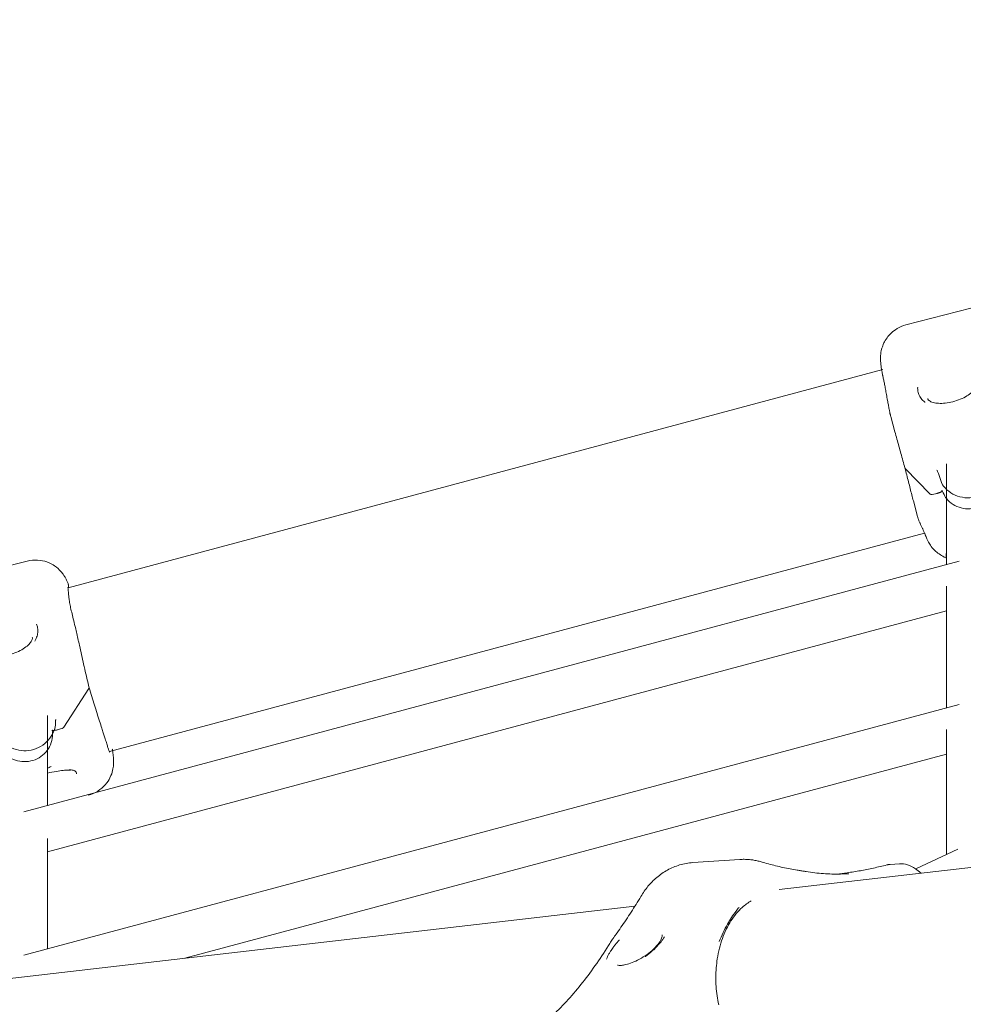
# Model space of a CAD drawing. Units: millimetres. Extents: x 21338 to 38376, y 1074 to 14914.
# Drawn here: x 28156 to 28493, y 12710 to 13062 of the extents above; entities that cross this region are included whole.
import ezdxf

# ---------------------------------------------------------------- set-up
doc = ezdxf.new("R2010")
doc.units = ezdxf.units.MM
doc.layers.add('BEM-SI-MIN', color=7, linetype='Continuous', lineweight=35)
doc.layers.add('Geoarena.01', color=7, linetype='Continuous')
doc.styles.get("Standard").update_dxf_attribs({"font": 'arial.ttf'})
doc.dimstyles.new('Europa 1-100', dxfattribs={"dimscale": 100, "dimtxt": 3.5, "dimasz": 4, "dimexe": 2, "dimexo": 0, "dimgap": 2, "dimtad": 0, "dimdec": 0, "dimzin": 0, "dimdsep": 46, "dimtxsty": 'Standard', "dimcen": 2, "dimadec": 0, "dimazin": 0, "dimtfac": 1, "dimtdec": 0, "dimtofl": 0, "dimtmove": 0, "dimatfit": 3, "dimfxl": 2, "dimfxlon": 1, "dimtolj": 1, "dimtzin": 0, "dimarcsym": 0})

# ---------------------------------------------------------------- blocks, each defined once
blk = doc.blocks.new('*D163')
at = {"layer": 'BEM-SI-MIN', "color": 0, "lineweight": -2, "transparency": 16777216}
for p, q in [((22697.55, 13413.96), (22336.38, 13413.96)), ((22536.38, 13013.96), (22536.38, 10085.75)), ((22536.38, 5467.96), (22536.38, 8378.15)), ((22697.55, 5067.96), (22336.38, 5067.96))]:
    blk.add_line(p, q, dxfattribs=at)
at = {"layer": 'BEM-SI-MIN', "color": 0, "transparency": 16777216}
for points in [[(22469.72, 13013.96), (22603.05, 13013.96), (22536.38, 13413.96)], [(22469.72, 5467.96), (22603.05, 5467.96), (22536.38, 5067.96)]]:
    blk.add_solid(points, dxfattribs=at)
at = {"layer": 'BEM-SI-MIN', "color": 0, "transparency": 16777216, "insert": (22536.38, 9231.95), "char_height": 350, "attachment_point": 5, "rotation": 90}
blk.add_mtext('\\A1;8.35m', dxfattribs=at)
blk = doc.blocks.new('*D165')
at = {"layer": 'BEM-SI-MIN', "color": 0, "lineweight": -2, "transparency": 16777216}
for p, q in [((21767.27, 14913.96), (21367.31, 14913.96)), ((21567.31, 14513.96), (21567.31, 10322.14)), ((21567.31, 3967.96), (21567.31, 8376.03)), ((21767.27, 3567.96), (21367.31, 3567.96))]:
    blk.add_line(p, q, dxfattribs=at)
at = {"layer": 'BEM-SI-MIN', "color": 0, "transparency": 16777216}
for points in [[(21500.64, 14513.96), (21633.97, 14513.96), (21567.31, 14913.96)], [(21500.64, 3967.96), (21633.97, 3967.96), (21567.31, 3567.96)]]:
    blk.add_solid(points, dxfattribs=at)
at = {"layer": 'BEM-SI-MIN', "color": 0, "transparency": 16777216, "insert": (21567.31, 9349.08), "char_height": 350, "attachment_point": 5, "rotation": 90}
blk.add_mtext('\\A1;11.35m', dxfattribs=at)

msp = doc.modelspace()

# ---------------------------------------------------------------- linework, layer by layer
at = {"layer": 'Geoarena.01', "color": 7, "linetype": 'Continuous', "lineweight": 0}
for p, q in [((28496.15, 12958.642, 4146.857), (28472.938, 12952.659, 4146.857)), ((28173.257, 12858.599, 4146.857), (28464.707, 12936.693, 4146.857)), ((28467.502, 12919.977, 4146.857), (28468.985, 12914.442, 4146.857)), ((28487.461, 12902.943, 4146.857), (28487.461, 12866.991, 4146.857)), ((28481.665, 12892.123, 4146.857), (28472.713, 12901.372, 4146.857)), ((28472.713, 12901.372, 4146.857), (28481.665, 12892.123, 4146.857)), ((28483.895, 12892.367, 4146.857), (28483.576, 12892.285, 4146.857)), ((28483.576, 12892.285, 4146.857), (28483.895, 12892.367, 4146.857)), ((28475.612, 12889.71, 4146.857), (28477.095, 12884.175, 4146.857)), ((28188.061, 12800.138, 4146.857), (28479.57, 12878.248, 4146.857)), ((28158.659, 12868.212, 4146.857), (28135.448, 12862.229, 4146.857)), ((28157.433, 12778.56, 4146.857), (28492.004, 12868.208, 4146.857)), ((28487.461, 12859.264, 4146.857), (28487.461, 12815.705, 4146.857)), ((28165.97, 12764.283, 4146.857), (28487.461, 12850.426, 4146.857)), ((28180.718, 12822.669, 4146.857), (28171.766, 12808.804, 4146.857)), ((28171.766, 12808.804, 4146.857), (28180.718, 12822.669, 4146.857)), ((28157.433, 12727.275, 4146.857), (28492.004, 12816.923, 4146.857)), ((28165.97, 12812.959, 4146.857), (28165.97, 12780.848, 4146.857)), ((28169.855, 12807.981, 4146.857), (28169.536, 12807.899, 4146.857)), ((28169.536, 12807.899, 4146.857), (28169.855, 12807.981, 4146.857)), ((28487.461, 12807.979, 4146.857), (28487.461, 12763.264, 4146.857)), ((28215.085, 12726.158, 4146.857), (28487.461, 12799.141, 4146.857)), ((28713.344, 12783.811, 4146.857), (28427.569, 12750.744, 4146.857)), ((28165.97, 12768.987, 4146.857), (28165.97, 12729.562, 4146.857)), ((28491.51, 12765.169, 4146.857), (28476.517, 12758.114, 4146.857)), ((28396.717, 12760.395, 4146.857), (28413.565, 12761.517, 4146.857)), ((28467.355, 12759.754, 4146.857), (28470.659, 12759.974, 4146.857)), ((28375.997, 12744.777, 4146.857), (28090.117, 12711.698, 4146.857))]:
    msp.add_line(p, q, dxfattribs=at)
at = {"layer": 'Geoarena.01', "color": 7, "linetype": 'Continuous', "lineweight": 0, "extrusion": (0, 0, -1)}
for centre, major_axis, start_param, end_param in [((28510.935, 12912.429, 4146.857), (-38.637, -10.353), -0.1044822, -0.083857), ((28483.576, 12892.675, 4146.857), (-1.932, -0.518), -1.5202818, -0.1044822), ((28142.496, 12814.021, 4146.857), (38.637, 10.353), 0.1848861, 0.2055113), ((28169.855, 12808.372, 4146.857), (1.932, 0.518), 0.2055113, 1.6213109)]:
    msp.add_ellipse(centre, major_axis=major_axis, ratio=0.1886835, start_param=start_param, end_param=end_param, dxfattribs=at)
at = {"layer": 'Geoarena.01', "color": 7, "linetype": 'Continuous', "lineweight": 0}
for centre, major_axis, start_param, end_param in [((28510.935, 12912.429, 4146.857), (-38.637, -10.353), 0.083857, 0.1044822), ((28483.576, 12892.675, 4146.857), (-1.932, -0.518), 0.1044822, 1.5202818), ((28142.496, 12814.021, 4146.857), (38.637, 10.353), -0.2055113, -0.1848861), ((28169.855, 12808.372, 4146.857), (1.932, 0.518), -1.6213109, -0.2055113)]:
    msp.add_ellipse(centre, major_axis=major_axis, ratio=0.1886835, start_param=start_param, end_param=end_param, dxfattribs=at)
for points, knots in [([(28464.528, 12935.113, 4146.857), (28464.427, 12935.367, 4146.857), (28464.336, 12936.159, 4146.857), (28464.174, 12937.136, 4146.857), (28464.102, 12937.603, 4146.857), (28463.978, 12938.55, 4146.857), (28463.923, 12939.021, 4146.857), (28463.866, 12939.898, 4146.857), (28463.85, 12940.219, 4146.857), (28463.848, 12940.917, 4146.857), (28463.853, 12941.254, 4146.857), (28463.929, 12942.288, 4146.857), (28463.97, 12943.037, 4146.857), (28464.534, 12944.915, 4146.857), (28464.741, 12945.509, 4146.857), (28465.361, 12946.786, 4146.857), (28465.713, 12947.415, 4146.857), (28466.981, 12949.142, 4146.857), (28468.123, 12950.362, 4146.857), (28470.729, 12951.906, 4146.857), (28471.809, 12952.424, 4146.857), (28472.938, 12952.659, 4146.857)], [5.8310436, 5.8310436, 5.8310436, 5.8310436, 5.95948355, 5.95948355, 6.08792349, 6.08792349, 6.21636343, 6.21636343, 6.2805834, 6.2805834, 6.32717319, 6.32717319, 6.39145453, 6.39145453, 6.41493451, 6.41493451, 6.43271426, 6.43271426, 6.4588379, 6.4588379, 6.47324331, 6.47324331, 6.47324331, 6.47324331]), ([(28464.681, 12934.36, 4146.857), (28464.669, 12934.412, 4146.857), (28464.658, 12934.464, 4146.857), (28464.637, 12934.567, 4146.857), (28464.626, 12934.618, 4146.857), (28464.605, 12934.719, 4146.857), (28464.595, 12934.769, 4146.857), (28464.575, 12934.869, 4146.857), (28464.566, 12934.918, 4146.857), (28464.547, 12935.016, 4146.857), (28464.537, 12935.065, 4146.857), (28464.528, 12935.113, 4146.857)], [0, 0, 0, 0, 0.3101324, 0.3101324, 0.6202648, 0.6202648, 0.9303972, 0.9303972, 1.2405296, 1.2405296, 1.550662, 1.550662, 1.550662, 1.550662]), ([(28466.368, 12925.645, 4146.857), (28466.228, 12926.379, 4146.857), (28466.102, 12927.087, 4146.857), (28465.862, 12928.439, 4146.857), (28465.749, 12929.084, 4146.857), (28465.525, 12930.306, 4146.857), (28465.416, 12930.883, 4146.857), (28465.198, 12931.972, 4146.857), (28465.091, 12932.484, 4146.857), (28464.88, 12933.459, 4146.857), (28464.777, 12933.919, 4146.857), (28464.681, 12934.36, 4146.857)], [2.6195079, 2.6195079, 2.6195079, 2.6195079, 5.3530717, 5.3530717, 8.0866355, 8.0866355, 10.8201993, 10.8201993, 13.5537632, 13.5537632, 16.287327, 16.287327, 16.287327, 16.287327]), ([(28479.764, 12925.048, 4146.857), (28479.761, 12925.05, 4146.857), (28479.759, 12925.052, 4146.857), (28479.213, 12925.447, 4146.857), (28478.754, 12925.88, 4146.857), (28478.206, 12926.583, 4146.857), (28478.052, 12926.813, 4146.857), (28477.819, 12927.222, 4146.857), (28477.732, 12927.395, 4146.857), (28477.574, 12927.752, 4146.857), (28477.504, 12927.936, 4146.857), (28477.357, 12928.39, 4146.857), (28477.289, 12928.664, 4146.857), (28477.157, 12929.407, 4146.857), (28477.124, 12929.887, 4146.857), (28477.142, 12930.379, 4146.857), (28477.142, 12930.382, 4146.857), (28477.142, 12930.385, 4146.857)], [-0.0157862, -0.0157862, -0.0157862, -0.0157862, 0, 0, 3.314844, 3.314844, 4.8323623, 4.8323623, 5.8998472, 5.8998472, 6.978673, 6.978673, 8.5042078, 8.5042078, 11.0211514, 11.0211514, 11.0378321, 11.0378321, 11.0378321, 11.0378321]), ([(28480.717, 12926.33, 4146.857), (28480.767, 12926.143, 4146.857), (28480.842, 12925.995, 4146.857), (28481.156, 12925.672, 4146.857), (28481.337, 12925.527, 4146.857), (28481.958, 12925.177, 4146.857), (28482.466, 12924.979, 4146.857), (28483.705, 12924.71, 4146.857), (28484.408, 12924.63, 4146.857), (28485.956, 12924.606, 4146.857), (28486.808, 12924.662, 4146.857), (28488.58, 12924.918, 4146.857), (28489.502, 12925.12, 4146.857), (28491.315, 12925.655, 4146.857), (28492.209, 12925.991, 4146.857), (28493.843, 12926.745, 4146.857), (28494.594, 12927.168, 4146.857), (28495.881, 12928.045, 4146.857), (28496.411, 12928.493, 4146.857), (28497.244, 12929.357, 4146.857), (28497.537, 12929.769, 4146.857), (28497.927, 12930.506, 4146.857), (28498.001, 12930.812, 4146.857), (28498.027, 12931.2, 4146.857), (28498.013, 12931.328, 4146.857), (28497.977, 12931.461, 4146.857)], [42.9597106, 42.9597106, 42.9597106, 42.9597106, 45.7714111, 45.7714111, 47.629884, 47.629884, 50.1783202, 50.1783202, 52.4723537, 52.4723537, 54.7840796, 54.7840796, 57.1288985, 57.1288985, 59.4797143, 59.4797143, 61.8381387, 61.8381387, 64.1764664, 64.1764664, 66.5525046, 66.5525046, 69.2389545, 69.2389545, 71.0767158, 71.0767158, 71.0767158, 71.0767158]), ([(28467.095, 12921.776, 4146.857), (28467.048, 12921.871, 4146.857), (28467.001, 12922.282, 4146.857), (28466.906, 12922.791, 4146.857), (28466.858, 12923.047, 4146.857), (28466.762, 12923.56, 4146.857), (28466.713, 12923.818, 4146.857), (28466.616, 12924.336, 4146.857), (28466.567, 12924.597, 4146.857), (28466.468, 12925.119, 4146.857), (28466.418, 12925.536, 4146.857), (28466.368, 12925.645, 4146.857)], [3.575659607, 3.575659607, 3.575659607, 3.575659607, 3.581948263, 3.581948263, 3.58823692, 3.58823692, 3.594525576, 3.594525576, 3.600814232, 3.600814232, 3.607102888, 3.607102888, 3.607102888, 3.607102888]), ([(28467.095, 12921.776, 4146.857), (28467.117, 12921.656, 4146.857), (28467.14, 12921.536, 4146.857), (28467.189, 12921.296, 4146.857), (28467.214, 12921.176, 4146.857), (28467.266, 12920.936, 4146.857), (28467.293, 12920.816, 4146.857), (28467.349, 12920.576, 4146.857), (28467.378, 12920.456, 4146.857), (28467.439, 12920.217, 4146.857), (28467.47, 12920.097, 4146.857), (28467.502, 12919.977, 4146.857)], [0, 0, 0, 0, 0.3110371, 0.3110371, 0.6220743, 0.6220743, 0.9331114, 0.9331114, 1.2441485, 1.2441485, 1.5551856, 1.5551856, 1.5551856, 1.5551856]), ([(28472.583, 12901.53, 4146.857), (28472.352, 12902.384, 4146.857), (28472.116, 12903.243, 4146.857), (28471.637, 12904.967, 4146.857), (28471.395, 12905.83, 4146.857), (28470.908, 12907.554, 4146.857), (28470.664, 12908.416, 4146.857), (28470.174, 12910.144, 4146.857), (28469.93, 12911.008, 4146.857), (28469.45, 12912.731, 4146.857), (28469.213, 12913.59, 4146.857), (28468.985, 12914.442, 4146.857)], [2.9997222, 2.9997222, 2.9997222, 2.9997222, 5.6890172, 5.6890172, 8.3783122, 8.3783122, 11.0676071, 11.0676071, 13.7569021, 13.7569021, 16.4461971, 16.4461971, 16.4461971, 16.4461971]), ([(28484.028, 12900.614, 4146.857), (28483.914, 12901.588, 4146.857), (28485.745, 12895.814, 4146.857), (28487.102, 12894.121, 4146.857), (28487.996, 12893.314, 4146.857), (28489.998, 12892.015, 4146.857), (28491.105, 12891.525, 4146.857), (28493.421, 12890.909, 4146.857), (28494.629, 12890.785, 4146.857), (28497.023, 12890.914, 4146.857), (28498.21, 12891.168, 4146.857), (28500.441, 12892.028, 4146.857), (28501.486, 12892.635, 4146.857), (28503.329, 12894.139, 4146.857), (28504.126, 12895.037, 4146.857), (28505.394, 12897.034, 4146.857), (28505.863, 12898.132, 4146.857), (28506.351, 12900.12, 4146.857), (28506.02, 12902.616, 4146.857), (28506.457, 12901.857, 4146.857)], [0.1433963, 0.1433963, 0.1433963, 0.1433963, 0.4094306, 0.4094306, 0.729547, 0.729547, 1.0493173, 1.0493173, 1.3688445, 1.3688445, 1.6883068, 1.6883068, 2.0079001, 2.0079001, 2.3277832, 2.3277832, 2.6480191, 2.6480191, 2.8846031, 2.8846031, 2.8846031, 2.8846031]), ([(28475.612, 12889.71, 4146.857), (28475.421, 12890.422, 4146.857), (28475.231, 12891.154, 4146.857), (28474.848, 12892.653, 4146.857), (28474.656, 12893.419, 4146.857), (28474.264, 12894.978, 4146.857), (28474.066, 12895.769, 4146.857), (28473.66, 12897.375, 4146.857), (28473.452, 12898.193, 4146.857), (28473.025, 12899.848, 4146.857), (28472.807, 12900.686, 4146.857), (28472.583, 12901.531, 4146.857)], [3.9354861, 3.9354861, 3.9354861, 3.9354861, 6.6247685, 6.6247685, 9.314051, 9.314051, 12.0033334, 12.0033334, 14.6926158, 14.6926158, 17.3817035, 17.3817035, 17.3817035, 17.3817035]), ([(28485.833, 12893.284, 4146.857), (28485.662, 12894.332, 4146.857), (28486.741, 12891.382, 4146.857), (28488.083, 12889.753, 4146.857), (28488.887, 12889.045, 4146.857), (28490.68, 12887.914, 4146.857), (28491.669, 12887.49, 4146.857), (28493.73, 12886.969, 4146.857), (28494.802, 12886.871, 4146.857), (28496.922, 12887.007, 4146.857), (28497.971, 12887.241, 4146.857), (28499.94, 12888.019, 4146.857), (28500.861, 12888.563, 4146.857), (28502.484, 12889.906, 4146.857), (28503.184, 12890.706, 4146.857), (28504.296, 12892.483, 4146.857), (28504.705, 12893.46, 4146.857), (28505.189, 12895.495, 4146.857), (28505.263, 12896.552, 4146.857), (28505.144, 12897.799, 4146.857), (28505.01, 12898.404, 4146.857), (28505.085, 12898.207, 4146.857)], [0.100119, 0.100119, 0.100119, 0.100119, 0.4221765, 0.4221765, 0.7426603, 0.7426603, 1.0614888, 1.0614888, 1.3791983, 1.3791983, 1.6966371, 1.6966371, 2.0147138, 2.0147138, 2.3341772, 2.3341772, 2.6553438, 2.6553438, 2.9778309, 2.9778309, 3.0414349, 3.0414349, 3.0414349, 3.0414349]), ([(28485.837, 12893.27, 4146.857), (28485.837, 12893.266, 4146.857), (28485.838, 12893.262, 4146.857), (28485.838, 12893.234, 4146.857), (28485.826, 12893.205, 4146.857), (28485.775, 12893.14, 4146.857), (28485.736, 12893.105, 4146.857), (28485.644, 12893.037, 4146.857), (28485.583, 12892.998, 4146.857), (28485.438, 12892.917, 4146.857), (28485.354, 12892.875, 4146.857), (28485.185, 12892.797, 4146.857), (28485.084, 12892.754, 4146.857), (28484.866, 12892.669, 4146.857), (28484.75, 12892.627, 4146.857), (28484.528, 12892.551, 4146.857), (28484.403, 12892.511, 4146.857), (28484.146, 12892.435, 4146.857), (28484.015, 12892.398, 4146.857), (28483.895, 12892.367, 4146.857)], [5.8731818, 5.8731818, 5.8731818, 5.8731818, 5.9344171, 5.9344171, 6.3041233, 6.3041233, 6.6738296, 6.6738296, 7.0444771, 7.0444771, 7.4151247, 7.4151247, 7.7866966, 7.7866966, 8.1582684, 8.1582684, 8.5303238, 8.5303238, 8.9023791, 8.9023791, 8.9023791, 8.9023791]), ([(28483.895, 12892.367, 4146.857), (28484.015, 12892.398, 4146.857), (28484.146, 12892.435, 4146.857), (28484.403, 12892.511, 4146.857), (28484.528, 12892.551, 4146.857), (28484.75, 12892.627, 4146.857), (28484.866, 12892.669, 4146.857), (28485.084, 12892.754, 4146.857), (28485.185, 12892.797, 4146.857), (28485.354, 12892.875, 4146.857), (28485.438, 12892.917, 4146.857), (28485.583, 12892.998, 4146.857), (28485.644, 12893.037, 4146.857), (28485.736, 12893.105, 4146.857), (28485.775, 12893.14, 4146.857), (28485.826, 12893.205, 4146.857), (28485.838, 12893.234, 4146.857), (28485.838, 12893.262, 4146.857), (28485.837, 12893.266, 4146.857), (28485.837, 12893.27, 4146.857)], [2.9664551, 2.9664551, 2.9664551, 2.9664551, 3.3385104, 3.3385104, 3.7105658, 3.7105658, 4.0821376, 4.0821376, 4.4537095, 4.4537095, 4.824357, 4.824357, 5.1950046, 5.1950046, 5.5647108, 5.5647108, 5.9344171, 5.9344171, 5.9956524, 5.9956524, 5.9956524, 5.9956524]), ([(28477.095, 12884.175, 4146.857), (28477.142, 12883.999, 4146.857), (28477.192, 12883.826, 4146.857), (28477.298, 12883.483, 4146.857), (28477.354, 12883.314, 4146.857), (28477.472, 12882.982, 4146.857), (28477.533, 12882.818, 4146.857), (28477.66, 12882.496, 4146.857), (28477.726, 12882.338, 4146.857), (28477.863, 12882.027, 4146.857), (28477.933, 12881.874, 4146.857), (28478.005, 12881.725, 4146.857)], [3.1968042, 3.1968042, 3.1968042, 3.1968042, 3.5078413, 3.5078413, 3.8188784, 3.8188784, 4.1299156, 4.1299156, 4.4409527, 4.4409527, 4.7519898, 4.7519898, 4.7519898, 4.7519898]), ([(28478.005, 12881.725, 4146.857), (28478.071, 12881.32, 4146.857), (28478.137, 12881.448, 4146.857), (28478.275, 12881.157, 4146.857), (28478.345, 12881.007, 4146.857), (28478.488, 12880.697, 4146.857), (28478.561, 12880.537, 4146.857), (28478.71, 12880.209, 4146.857), (28478.786, 12880.04, 4146.857), (28478.941, 12879.692, 4146.857), (28479.019, 12879.775, 4146.857), (28479.099, 12879.332, 4146.857)], [0.434066954, 0.434066954, 0.434066954, 0.434066954, 0.444712348, 0.444712348, 0.455357742, 0.455357742, 0.466003137, 0.466003137, 0.476648531, 0.476648531, 0.487293926, 0.487293926, 0.487293926, 0.487293926]), ([(28479.887, 12877.487, 4146.857), (28479.851, 12877.574, 4146.857), (28479.814, 12877.663, 4146.857), (28479.734, 12877.857, 4146.857), (28479.691, 12877.96, 4146.857), (28479.597, 12878.184, 4146.857), (28479.546, 12878.305, 4146.857), (28479.434, 12878.565, 4146.857), (28479.373, 12878.704, 4146.857), (28479.243, 12879.003, 4146.857), (28479.173, 12879.162, 4146.857), (28479.099, 12879.332, 4146.857)], [2.0261491, 2.0261491, 2.0261491, 2.0261491, 3.429727, 3.429727, 4.8333048, 4.8333048, 6.2368826, 6.2368826, 7.6404605, 7.6404605, 9.0440383, 9.0440383, 9.0440383, 9.0440383]), ([(28479.887, 12877.487, 4146.857), (28479.903, 12877.404, 4146.857), (28479.919, 12877.412, 4146.857), (28479.95, 12877.337, 4146.857), (28479.966, 12877.3, 4146.857), (28479.997, 12877.224, 4146.857), (28480.013, 12877.186, 4146.857), (28480.044, 12877.11, 4146.857), (28480.06, 12877.072, 4146.857), (28480.092, 12876.995, 4146.857), (28480.108, 12877.002, 4146.857), (28480.124, 12876.918, 4146.857)], [0.5206725506, 0.5206725506, 0.5206725506, 0.5206725506, 0.5225661907, 0.5225661907, 0.5244598309, 0.5244598309, 0.526353471, 0.526353471, 0.5282471111, 0.5282471111, 0.5301407512, 0.5301407512, 0.5301407512, 0.5301407512]), ([(28480.124, 12876.918, 4146.857), (28480.223, 12876.545, 4146.857), (28480.329, 12876.431, 4146.857), (28480.574, 12875.893, 4146.857), (28480.712, 12875.604, 4146.857), (28481.085, 12874.9, 4146.857), (28481.308, 12874.493, 4146.857), (28482.066, 12873.384, 4146.857), (28482.507, 12872.714, 4146.857), (28484.049, 12871.317, 4146.857), (28484.562, 12870.894, 4146.857), (28485.798, 12870.107, 4146.857), (28486.433, 12869.754, 4146.857), (28487.304, 12869.401, 4146.857), (28487.382, 12871.837, 4146.857), (28487.461, 12871.805, 4146.857)], [2.6114519, 2.6114519, 2.6114519, 2.6114519, 2.67946845, 2.67946845, 2.747485, 2.747485, 2.81550155, 2.81550155, 2.87636109, 2.87636109, 2.89846999, 2.89846999, 2.91479923, 2.91479923, 2.9163652, 2.9163652, 2.9163652, 2.9163652]), ([(28158.659, 12868.212, 4146.857), (28159.907, 12868.471, 4146.857), (28161.201, 12868.641, 4146.857), (28163.655, 12868.498, 4146.857), (28164.781, 12868.225, 4146.857), (28166.913, 12867.468, 4146.857), (28167.79, 12866.955, 4146.857), (28169.464, 12865.815, 4146.857), (28170.054, 12865.231, 4146.857), (28170.952, 12864.273, 4146.857), (28171.25, 12863.889, 4146.857), (28171.729, 12863.233, 4146.857), (28171.906, 12862.962, 4146.857), (28172.103, 12862.643, 4146.857), (28172.149, 12862.588, 4146.857), (28172.192, 12862.495, 4146.857)], [0.19005801, 0.19005801, 0.19005801, 0.19005801, 0.2059714, 0.2059714, 0.22350575, 0.22350575, 0.24647022, 0.24647022, 0.28026144, 0.28026144, 0.31405266, 0.31405266, 0.34784387, 0.34784387, 0.35901409, 0.35901409, 0.35901409, 0.35901409]), ([(28172.192, 12862.495, 4146.857), (28172.298, 12862.315, 4146.857), (28172.398, 12862.137, 4146.857), (28172.585, 12861.783, 4146.857), (28172.672, 12861.608, 4146.857), (28172.834, 12861.262, 4146.857), (28172.909, 12861.091, 4146.857), (28173.049, 12860.754, 4146.857), (28173.113, 12860.589, 4146.857), (28173.232, 12860.264, 4146.857), (28173.286, 12860.104, 4146.857), (28173.337, 12859.948, 4146.857)], [0, 0, 0, 0, 0.1037947, 0.1037947, 0.2075894, 0.2075894, 0.3113841, 0.3113841, 0.41517881, 0.41517881, 0.51897351, 0.51897351, 0.51897351, 0.51897351]), ([(28173.321, 12858.616, 4146.857), (28173.346, 12858.693, 4146.857), (28173.372, 12858.786, 4146.857), (28173.41, 12858.985, 4146.857), (28173.424, 12859.073, 4146.857), (28173.44, 12859.339, 4146.857), (28173.443, 12859.542, 4146.857), (28173.362, 12859.862, 4146.857), (28173.351, 12859.904, 4146.857), (28173.337, 12859.948, 4146.857)], [7.3187864, 7.3187864, 7.3187864, 7.3187864, 7.8582735, 7.8582735, 8.1882046, 8.1882046, 8.6620099, 8.6620099, 8.731415, 8.731415, 8.731415, 8.731415]), ([(28173.246, 12858.829, 4146.857), (28173.245, 12858.828, 4146.857), (28173.244, 12858.821, 4146.857), (28173.241, 12858.756, 4146.857), (28173.24, 12858.592, 4146.857), (28173.27, 12858.126, 4146.857), (28173.299, 12857.82, 4146.857), (28173.379, 12857.085, 4146.857), (28173.43, 12856.655, 4146.857), (28173.511, 12855.96, 4146.857), (28173.536, 12855.74, 4146.857), (28173.561, 12855.511, 4146.857)], [4.9528893, 4.9528893, 4.9528893, 4.9528893, 5.6302469, 5.6302469, 8.8670707, 8.8670707, 12.1038945, 12.1038945, 15.3407183, 15.3407183, 16.7371051, 16.7371051, 16.7371051, 16.7371051]), ([(28173.561, 12855.511, 4146.857), (28173.618, 12855.003, 4146.857), (28173.685, 12854.459, 4146.857), (28173.86, 12853.293, 4146.857), (28173.969, 12852.67, 4146.857), (28174.234, 12851.344, 4146.857), (28174.391, 12850.641, 4146.857), (28174.746, 12849.146, 4146.857), (28174.944, 12848.354, 4146.857), (28175.359, 12846.682, 4146.857), (28175.576, 12845.802, 4146.857), (28175.783, 12844.879, 4146.857)], [0, 0, 0, 0, 3.2655788, 3.2655788, 6.5311576, 6.5311576, 9.7967364, 9.7967364, 13.0623152, 13.0623152, 16.327894, 16.327894, 16.327894, 16.327894]), ([(28161.948, 12845.702, 4146.857), (28161.949, 12845.699, 4146.857), (28161.95, 12845.696, 4146.857), (28162.14, 12845.25, 4146.857), (28162.278, 12844.789, 4146.857), (28162.412, 12844.041, 4146.857), (28162.443, 12843.761, 4146.857), (28162.463, 12843.278, 4146.857), (28162.461, 12843.077, 4146.857), (28162.438, 12842.674, 4146.857), (28162.416, 12842.472, 4146.857), (28162.341, 12841.987, 4146.857), (28162.277, 12841.705, 4146.857), (28162.011, 12840.796, 4146.857), (28161.733, 12840.174, 4146.857), (28161.364, 12839.543, 4146.857), (28161.363, 12839.54, 4146.857), (28161.361, 12839.537, 4146.857)], [-0.0167007, -0.0167007, -0.0167007, -0.0167007, 0, 0, 2.5600102, 2.5600102, 4.073859, 4.073859, 5.1451511, 5.1451511, 6.2180801, 6.2180801, 7.7167605, 7.7167605, 11.0312185, 11.0312185, 11.0470182, 11.0470182, 11.0470182, 11.0470182]), ([(28175.783, 12844.879, 4146.857), (28175.858, 12844.653, 4146.857), (28175.935, 12844.206, 4146.857), (28176.09, 12843.521, 4146.857), (28176.169, 12843.175, 4146.857), (28176.33, 12842.477, 4146.857), (28176.411, 12842.124, 4146.857), (28176.576, 12841.412, 4146.857), (28176.66, 12841.053, 4146.857), (28176.83, 12840.328, 4146.857), (28176.916, 12839.877, 4146.857), (28177.003, 12839.595, 4146.857)], [0.81423281, 0.81423281, 0.81423281, 0.81423281, 0.85191167, 0.85191167, 0.88959053, 0.88959053, 0.92726939, 0.92726939, 0.96494825, 0.96494825, 1.00262711, 1.00262711, 1.00262711, 1.00262711]), ([(28143.226, 12835.9, 4146.857), (28143.277, 12835.712, 4146.857), (28143.352, 12835.565, 4146.857), (28143.666, 12835.242, 4146.857), (28143.846, 12835.096, 4146.857), (28144.468, 12834.747, 4146.857), (28144.975, 12834.548, 4146.857), (28146.214, 12834.28, 4146.857), (28146.918, 12834.2, 4146.857), (28148.465, 12834.176, 4146.857), (28149.317, 12834.232, 4146.857), (28151.089, 12834.488, 4146.857), (28152.011, 12834.69, 4146.857), (28153.824, 12835.225, 4146.857), (28154.719, 12835.56, 4146.857), (28156.352, 12836.314, 4146.857), (28157.103, 12836.738, 4146.857), (28158.391, 12837.615, 4146.857), (28158.921, 12838.062, 4146.857), (28159.753, 12838.927, 4146.857), (28160.046, 12839.339, 4146.857), (28160.437, 12840.076, 4146.857), (28160.51, 12840.381, 4146.857), (28160.536, 12840.769, 4146.857), (28160.522, 12840.898, 4146.857), (28160.487, 12841.03, 4146.857)], [42.9597106, 42.9597106, 42.9597106, 42.9597106, 45.7714111, 45.7714111, 47.629884, 47.629884, 50.1783202, 50.1783202, 52.4723537, 52.4723537, 54.7840796, 54.7840796, 57.1288985, 57.1288985, 59.4797143, 59.4797143, 61.8381387, 61.8381387, 64.1764664, 64.1764664, 66.5525046, 66.5525046, 69.2389545, 69.2389545, 71.0767158, 71.0767158, 71.0767158, 71.0767158]), ([(28177.003, 12839.595, 4146.857), (28177.255, 12838.533, 4146.857), (28177.5, 12837.446, 4146.857), (28177.988, 12835.24, 4146.857), (28178.231, 12834.122, 4146.857), (28178.722, 12831.875, 4146.857), (28178.971, 12830.746, 4146.857), (28179.481, 12828.499, 4146.857), (28179.741, 12827.379, 4146.857), (28180.282, 12825.144, 4146.857), (28180.561, 12824.031, 4146.857), (28180.849, 12822.933, 4146.857)], [0, 0, 0, 0, 3.4751401, 3.4751401, 6.9502802, 6.9502802, 10.4254203, 10.4254203, 13.9005604, 13.9005604, 17.3757005, 17.3757005, 17.3757005, 17.3757005]), ([(28180.848, 12822.933, 4146.857), (28181.145, 12821.852, 4146.857), (28181.45, 12820.786, 4146.857), (28182.067, 12818.698, 4146.857), (28182.379, 12817.68, 4146.857), (28183.006, 12815.688, 4146.857), (28183.32, 12814.712, 4146.857), (28183.938, 12812.817, 4146.857), (28184.242, 12811.897, 4146.857), (28184.821, 12810.121, 4146.857), (28185.096, 12809.265, 4146.857), (28185.35, 12808.444, 4146.857)], [3.0065539, 3.0065539, 3.0065539, 3.0065539, 6.4812333, 6.4812333, 9.9563458, 9.9563458, 13.4314582, 13.4314582, 16.9065707, 16.9065707, 20.3816831, 20.3816831, 20.3816831, 20.3816831]), ([(28146.537, 12810.184, 4146.857), (28146.424, 12811.157, 4146.857), (28148.254, 12805.384, 4146.857), (28149.612, 12803.691, 4146.857), (28150.506, 12802.883, 4146.857), (28152.508, 12801.585, 4146.857), (28153.615, 12801.094, 4146.857), (28155.93, 12800.479, 4146.857), (28157.138, 12800.355, 4146.857), (28159.533, 12800.484, 4146.857), (28160.719, 12800.738, 4146.857), (28162.951, 12801.598, 4146.857), (28163.995, 12802.205, 4146.857), (28165.838, 12803.709, 4146.857), (28166.636, 12804.607, 4146.857), (28167.903, 12806.603, 4146.857), (28168.372, 12807.702, 4146.857), (28168.861, 12809.69, 4146.857), (28168.53, 12812.186, 4146.857), (28168.966, 12811.427, 4146.857)], [0.1433963, 0.1433963, 0.1433963, 0.1433963, 0.4094306, 0.4094306, 0.729547, 0.729547, 1.0493173, 1.0493173, 1.3688445, 1.3688445, 1.6883068, 1.6883068, 2.0079001, 2.0079001, 2.3277832, 2.3277832, 2.6480191, 2.6480191, 2.8846031, 2.8846031, 2.8846031, 2.8846031]), ([(28148.343, 12802.854, 4146.857), (28148.172, 12803.902, 4146.857), (28149.251, 12800.952, 4146.857), (28150.592, 12799.322, 4146.857), (28151.396, 12798.614, 4146.857), (28153.19, 12797.484, 4146.857), (28154.178, 12797.06, 4146.857), (28156.239, 12796.539, 4146.857), (28157.311, 12796.44, 4146.857), (28159.432, 12796.577, 4146.857), (28160.48, 12796.811, 4146.857), (28162.45, 12797.589, 4146.857), (28163.37, 12798.133, 4146.857), (28164.993, 12799.476, 4146.857), (28165.694, 12800.276, 4146.857), (28166.806, 12802.053, 4146.857), (28167.215, 12803.03, 4146.857), (28167.699, 12805.064, 4146.857), (28167.772, 12806.121, 4146.857), (28167.654, 12807.368, 4146.857), (28167.52, 12807.973, 4146.857), (28167.594, 12807.777, 4146.857)], [0.100119, 0.100119, 0.100119, 0.100119, 0.4221765, 0.4221765, 0.7426603, 0.7426603, 1.0614888, 1.0614888, 1.3791983, 1.3791983, 1.6966371, 1.6966371, 2.0147138, 2.0147138, 2.3341772, 2.3341772, 2.6553438, 2.6553438, 2.9778309, 2.9778309, 3.0414349, 3.0414349, 3.0414349, 3.0414349]), ([(28169.536, 12807.899, 4146.857), (28169.416, 12807.868, 4146.857), (28169.285, 12807.837, 4146.857), (28169.028, 12807.781, 4146.857), (28168.903, 12807.757, 4146.857), (28168.681, 12807.718, 4146.857), (28168.565, 12807.7, 4146.857), (28168.347, 12807.673, 4146.857), (28168.246, 12807.664, 4146.857), (28168.077, 12807.655, 4146.857), (28167.993, 12807.653, 4146.857), (28167.848, 12807.66, 4146.857), (28167.787, 12807.667, 4146.857), (28167.695, 12807.688, 4146.857), (28167.656, 12807.703, 4146.857), (28167.615, 12807.735, 4146.857), (28167.604, 12807.748, 4146.857), (28167.598, 12807.763, 4146.857)], [2.9664551, 2.9664551, 2.9664551, 2.9664551, 3.3385104, 3.3385104, 3.7105658, 3.7105658, 4.0821376, 4.0821376, 4.4537095, 4.4537095, 4.824357, 4.824357, 5.1950046, 5.1950046, 5.5647108, 5.5647108, 5.7995375, 5.7995375, 5.7995375, 5.7995375]), ([(28167.598, 12807.763, 4146.857), (28167.604, 12807.748, 4146.857), (28167.615, 12807.735, 4146.857), (28167.656, 12807.703, 4146.857), (28167.695, 12807.688, 4146.857), (28167.787, 12807.667, 4146.857), (28167.848, 12807.66, 4146.857), (28167.993, 12807.653, 4146.857), (28168.077, 12807.655, 4146.857), (28168.246, 12807.664, 4146.857), (28168.347, 12807.673, 4146.857), (28168.565, 12807.7, 4146.857), (28168.681, 12807.718, 4146.857), (28168.903, 12807.757, 4146.857), (28169.028, 12807.781, 4146.857), (28169.285, 12807.837, 4146.857), (28169.416, 12807.868, 4146.857), (28169.536, 12807.899, 4146.857)], [6.0692967, 6.0692967, 6.0692967, 6.0692967, 6.3041233, 6.3041233, 6.6738296, 6.6738296, 7.0444771, 7.0444771, 7.4151247, 7.4151247, 7.7866966, 7.7866966, 8.1582684, 8.1582684, 8.5303238, 8.5303238, 8.9023791, 8.9023791, 8.9023791, 8.9023791]), ([(28185.35, 12808.444, 4146.857), (28185.437, 12808.077, 4146.857), (28185.522, 12807.886, 4146.857), (28185.691, 12807.345, 4146.857), (28185.775, 12807.08, 4146.857), (28185.939, 12806.562, 4146.857), (28186.02, 12806.308, 4146.857), (28186.179, 12805.812, 4146.857), (28186.258, 12805.571, 4146.857), (28186.412, 12805.099, 4146.857), (28186.488, 12804.979, 4146.857), (28186.562, 12804.646, 4146.857)], [2.13896554, 2.13896554, 2.13896554, 2.13896554, 2.1766444, 2.1766444, 2.21432326, 2.21432326, 2.25200212, 2.25200212, 2.28968098, 2.28968098, 2.32735984, 2.32735984, 2.32735984, 2.32735984]), ([(28186.562, 12804.646, 4146.857), (28186.774, 12804.008, 4146.857), (28186.951, 12803.419, 4146.857), (28187.266, 12802.365, 4146.857), (28187.405, 12801.899, 4146.857), (28187.661, 12801.106, 4146.857), (28187.778, 12800.78, 4146.857), (28187.987, 12800.276, 4146.857), (28188.079, 12800.098, 4146.857), (28188.182, 12799.927, 4146.857), (28188.213, 12799.891, 4146.857), (28188.212, 12799.891, 4146.857)], [0, 0, 0, 0, 3.2574654, 3.2574654, 6.5149308, 6.5149308, 9.7723962, 9.7723962, 13.0298616, 13.0298616, 15.1689114, 15.1689114, 15.1689114, 15.1689114]), ([(28180.493, 12784.479, 4146.857), (28181.741, 12784.739, 4146.857), (28182.926, 12785.333, 4146.857), (28185.004, 12786.644, 4146.857), (28185.858, 12787.427, 4146.857), (28187.358, 12789.121, 4146.857), (28187.879, 12789.993, 4146.857), (28188.805, 12791.824, 4146.857), (28189.037, 12792.631, 4146.857), (28189.432, 12794.205, 4146.857), (28189.493, 12794.811, 4146.857), (28189.586, 12795.917, 4146.857), (28189.587, 12796.344, 4146.857), (28189.571, 12797.321, 4146.857), (28189.534, 12797.759, 4146.857), (28189.451, 12798.611, 4146.857), (28189.4, 12799.009, 4146.857), (28189.286, 12799.815, 4146.857), (28189.222, 12800.221, 4146.857), (28189.137, 12800.727, 4146.857), (28189.122, 12800.864, 4146.857), (28189.107, 12800.899, 4146.857)], [2.95153465, 2.95153465, 2.95153465, 2.95153465, 2.96744804, 2.96744804, 2.98498239, 2.98498239, 3.00794686, 3.00794686, 3.04245597, 3.04245597, 3.09247102, 3.09247102, 3.15490823, 3.15490823, 3.25880756, 3.25880756, 3.36862198, 3.36862198, 3.4784364, 3.4784364, 3.50060674, 3.50060674, 3.50060674, 3.50060674]), ([(28165.97, 12794.113, 4146.857), (28166.161, 12794.207, 4146.857), (28166.348, 12794.305, 4146.857), (28166.763, 12794.538, 4146.857), (28166.988, 12794.673, 4146.857), (28167.209, 12794.817, 4146.857)], [2.1050873, 2.1050873, 2.1050873, 2.1050873, 2.6380311, 2.6380311, 3.2975389, 3.2975389, 3.2975389, 3.2975389]), ([(28174.11, 12793.424, 4146.857), (28174.11, 12793.424, 4146.857), (28174.058, 12793.438, 4146.857), (28173.813, 12793.47, 4146.857), (28173.552, 12793.487, 4146.857), (28172.778, 12793.483, 4146.857), (28172.219, 12793.45, 4146.857), (28170.823, 12793.302, 4146.857), (28169.951, 12793.176, 4146.857), (28168.057, 12792.842, 4146.857), (28167.026, 12792.633, 4146.857), (28165.97, 12792.394, 4146.857)], [45.1113538, 45.1113538, 45.1113538, 45.1113538, 46.1146393, 46.1146393, 47.7637789, 47.7637789, 49.8878159, 49.8878159, 52.31479, 52.31479, 54.7893607, 54.7893607, 54.7893607, 54.7893607]), ([(28173.667, 12793.609, 4146.857), (28173.67, 12793.609, 4146.857), (28173.672, 12793.609, 4146.857), (28174.218, 12793.581, 4146.857), (28174.677, 12793.529, 4146.857), (28175.225, 12793.394, 4146.857), (28175.379, 12793.344, 4146.857), (28175.612, 12793.244, 4146.857), (28175.699, 12793.198, 4146.857), (28175.857, 12793.098, 4146.857), (28175.927, 12793.043, 4146.857), (28176.074, 12792.902, 4146.857), (28176.142, 12792.811, 4146.857), (28176.274, 12792.553, 4146.857), (28176.307, 12792.374, 4146.857), (28176.289, 12792.182, 4146.857), (28176.289, 12792.181, 4146.857), (28176.289, 12792.18, 4146.857)], [-0.0157862, -0.0157862, -0.0157862, -0.0157862, 0, 0, 3.314844, 3.314844, 4.8323623, 4.8323623, 5.8998472, 5.8998472, 6.978673, 6.978673, 8.5042078, 8.5042078, 11.0211514, 11.0211514, 11.0378321, 11.0378321, 11.0378321, 11.0378321]), ([(28413.565, 12761.517, 4146.857), (28414.081, 12761.551, 4146.857), (28414.599, 12761.567, 4146.857), (28415.634, 12761.56, 4146.857), (28416.151, 12761.538, 4146.857), (28417.179, 12761.457, 4146.857), (28417.691, 12761.398, 4146.857), (28418.707, 12761.245, 4146.857), (28419.211, 12761.15, 4146.857), (28420.208, 12760.926, 4146.857), (28420.701, 12760.797, 4146.857), (28421.188, 12760.652, 4146.857)], [2.80812816, 2.80812816, 2.80812816, 2.80812816, 2.85985261, 2.85985261, 2.91157707, 2.91157707, 2.96330152, 2.96330152, 3.01502597, 3.01502597, 3.06675043, 3.06675043, 3.06675043, 3.06675043]), ([(28396.717, 12760.395, 4146.857), (28395.116, 12760.289, 4146.857), (28393.527, 12759.999, 4146.857), (28390.476, 12759.088, 4146.857), (28389.015, 12758.467, 4146.857), (28386.285, 12756.963, 4146.857), (28385.016, 12756.08, 4146.857), (28382.693, 12754.124, 4146.857), (28381.638, 12753.05, 4146.857), (28379.738, 12750.768, 4146.857), (28378.893, 12749.559, 4146.857), (28378.146, 12748.303, 4146.857)], [3.47505715, 3.47505715, 3.47505715, 3.47505715, 3.63538899, 3.63538899, 3.79572084, 3.79572084, 3.95605269, 3.95605269, 4.11638454, 4.11638454, 4.27671638, 4.27671638, 4.27671638, 4.27671638]), ([(28421.188, 12760.652, 4146.857), (28422.044, 12760.397, 4146.857), (28422.901, 12760.153, 4146.857), (28424.617, 12759.688, 4146.857), (28425.475, 12759.468, 4146.857), (28427.193, 12759.05, 4146.857), (28428.053, 12758.853, 4146.857), (28429.772, 12758.481, 4146.857), (28430.632, 12758.307, 4146.857), (28432.353, 12757.982, 4146.857), (28433.213, 12757.831, 4146.857), (28434.074, 12757.692, 4146.857)], [0.074842226, 0.074842226, 0.074842226, 0.074842226, 0.094056986, 0.094056986, 0.113271745, 0.113271745, 0.132486505, 0.132486505, 0.151701264, 0.151701264, 0.170916024, 0.170916024, 0.170916024, 0.170916024]), ([(28434.074, 12757.692, 4146.857), (28434.299, 12757.656, 4146.857), (28434.521, 12757.62, 4146.857), (28434.959, 12757.549, 4146.857), (28435.176, 12757.514, 4146.857), (28435.602, 12757.445, 4146.857), (28435.812, 12757.411, 4146.857), (28436.225, 12757.344, 4146.857), (28436.429, 12757.311, 4146.857), (28436.829, 12757.246, 4146.857), (28437.026, 12757.214, 4146.857), (28437.219, 12757.183, 4146.857)], [0, 0, 0, 0, 0.950398, 0.950398, 1.9007959, 1.9007959, 2.8511939, 2.8511939, 3.8015919, 3.8015919, 4.7519898, 4.7519898, 4.7519898, 4.7519898]), ([(28448.303, 12756.286, 4146.857), (28449.496, 12756.421, 4146.857), (28450.687, 12756.572, 4146.857), (28453.466, 12756.965, 4146.857), (28455.051, 12757.219, 4146.857), (28458.217, 12757.785, 4146.857), (28459.797, 12758.098, 4146.857), (28462.95, 12758.782, 4146.857), (28464.523, 12759.153, 4146.857), (28466.092, 12759.554, 4146.857)], [1.33708518, 1.33708518, 1.33708518, 1.33708518, 1.35976736, 1.35976736, 1.39001212, 1.39001212, 1.42025688, 1.42025688, 1.45050164, 1.45050164, 1.45050164, 1.45050164]), ([(28466.092, 12759.554, 4146.857), (28466.175, 12759.575, 4146.857), (28466.258, 12759.595, 4146.857), (28466.425, 12759.631, 4146.857), (28466.509, 12759.647, 4146.857), (28466.677, 12759.677, 4146.857), (28466.761, 12759.69, 4146.857), (28466.93, 12759.714, 4146.857), (28467.015, 12759.724, 4146.857), (28467.185, 12759.741, 4146.857), (28467.27, 12759.749, 4146.857), (28467.355, 12759.754, 4146.857)], [14.1855579, 14.1855579, 14.1855579, 14.1855579, 14.4487291, 14.4487291, 14.7119003, 14.7119003, 14.9750716, 14.9750716, 15.2382428, 15.2382428, 15.501414, 15.501414, 15.501414, 15.501414]), ([(28470.659, 12759.974, 4146.857), (28471.603, 12760.037, 4146.857), (28472.579, 12759.912, 4146.857), (28474.516, 12759.32, 4146.857), (28475.474, 12758.839, 4146.857), (28477.046, 12757.748, 4146.857), (28477.675, 12757.211, 4146.857), (28478.262, 12756.61, 4146.857)], [0, 0, 0, 0, 2.9192709, 2.9192709, 6.015532, 6.015532, 8.2996457, 8.2996457, 8.2996457, 8.2996457]), ([(28452.57, 12756.431, 4146.857), (28451.56, 12756.364, 4146.857), (28450.547, 12756.32, 4146.857), (28448.515, 12756.279, 4146.857), (28447.497, 12756.282, 4146.857), (28445.455, 12756.334, 4146.857), (28444.431, 12756.384, 4146.857), (28442.379, 12756.531, 4146.857), (28441.35, 12756.628, 4146.857), (28439.289, 12756.87, 4146.857), (28438.255, 12757.014, 4146.857), (28437.219, 12757.183, 4146.857)], [-1.29927784, -1.29927784, -1.29927784, -1.29927784, -1.27124005, -1.27124005, -1.24320226, -1.24320226, -1.21516447, -1.21516447, -1.18712669, -1.18712669, -1.1590889, -1.1590889, -1.1590889, -1.1590889]), ([(28378.146, 12748.303, 4146.857), (28377.578, 12747.347, 4146.857), (28377.003, 12746.399, 4146.857), (28375.841, 12744.521, 4146.857), (28375.254, 12743.591, 4146.857), (28374.067, 12741.75, 4146.857), (28373.467, 12740.838, 4146.857), (28372.256, 12739.032, 4146.857), (28371.644, 12738.138, 4146.857), (28370.409, 12736.37, 4146.857), (28369.785, 12735.495, 4146.857), (28369.156, 12734.63, 4146.857)], [5.148061578, 5.148061578, 5.148061578, 5.148061578, 5.167276338, 5.167276338, 5.186491097, 5.186491097, 5.205705857, 5.205705857, 5.224920617, 5.224920617, 5.244135376, 5.244135376, 5.244135376, 5.244135376]), ([(28405.477, 12725.99, 4146.857), (28405.855, 12728.537, 4146.857), (28406.468, 12730.995, 4146.857), (28408.112, 12735.561, 4146.857), (28409.144, 12737.669, 4146.857), (28411.54, 12741.397, 4146.857), (28412.904, 12743.015, 4146.857), (28415.408, 12745.27, 4146.857), (28416.49, 12746.055, 4146.857), (28417.608, 12746.692, 4146.857)], [1.53398257, 1.53398257, 1.53398257, 1.53398257, 1.78881169, 1.78881169, 2.0436408, 2.0436408, 2.29846992, 2.29846992, 2.47619307, 2.47619307, 2.47619307, 2.47619307]), ([(28406.179, 12732.127, 4146.857), (28406.18, 12732.131, 4146.857), (28406.182, 12732.134, 4146.857), (28406.618, 12733.236, 4146.857), (28407.076, 12734.309, 4146.857), (28408.051, 12736.393, 4146.857), (28408.568, 12737.404, 4146.857), (28410.047, 12740.032, 4146.857), (28411.067, 12741.578, 4146.857), (28412.531, 12743.489, 4146.857), (28412.896, 12743.943, 4146.857), (28413.267, 12744.386, 4146.857)], [-0.0127231, -0.0127231, -0.0127231, -0.0127231, 0, 0, 3.848393, 3.848393, 7.6869955, 7.6869955, 14.1494771, 14.1494771, 16.2345956, 16.2345956, 16.2345956, 16.2345956]), ([(28365.878, 12725.865, 4146.857), (28365.879, 12725.868, 4146.857), (28365.88, 12725.871, 4146.857), (28366.087, 12726.473, 4146.857), (28366.378, 12727.098, 4146.857), (28366.91, 12728.059, 4146.857), (28367.092, 12728.366, 4146.857), (28367.427, 12728.9, 4146.857), (28367.573, 12729.123, 4146.857), (28367.878, 12729.577, 4146.857), (28368.039, 12729.808, 4146.857), (28368.442, 12730.369, 4146.857), (28368.691, 12730.702, 4146.857), (28369.385, 12731.592, 4146.857), (28369.851, 12732.152, 4146.857), (28370.353, 12732.713, 4146.857), (28370.356, 12732.717, 4146.857), (28370.36, 12732.72, 4146.857)], [-0.0157861, -0.0157861, -0.0157861, -0.0157861, 0, 0, 3.3150144, 3.3150144, 4.8325566, 4.8325566, 5.9000243, 5.9000243, 6.9789646, 6.9789646, 8.5046362, 8.5046362, 11.0211777, 11.0211777, 11.0378583, 11.0378583, 11.0378583, 11.0378583]), ([(28369.156, 12734.63, 4146.857), (28368.967, 12734.37, 4146.857), (28368.78, 12734.11, 4146.857), (28368.412, 12733.588, 4146.857), (28368.23, 12733.327, 4146.857), (28367.871, 12732.803, 4146.857), (28367.694, 12732.541, 4146.857), (28367.345, 12732.015, 4146.857), (28367.174, 12731.752, 4146.857), (28366.835, 12731.224, 4146.857), (28366.669, 12730.959, 4146.857), (28366.505, 12730.694, 4146.857)], [0, 0, 0, 0, 0.950398, 0.950398, 1.9007959, 1.9007959, 2.8511939, 2.8511939, 3.8015919, 3.8015919, 4.7519898, 4.7519898, 4.7519898, 4.7519898]), ([(28369.821, 12723.709, 4146.857), (28369.824, 12723.709, 4146.857), (28369.891, 12723.678, 4146.857), (28370.213, 12723.621, 4146.857), (28370.492, 12723.599, 4146.857), (28371.248, 12723.627, 4146.857), (28371.748, 12723.687, 4146.857), (28372.949, 12723.933, 4146.857), (28373.659, 12724.132, 4146.857), (28375.23, 12724.687, 4146.857), (28376.106, 12725.061, 4146.857), (28377.892, 12725.957, 4146.857), (28378.807, 12726.49, 4146.857), (28380.586, 12727.683, 4146.857), (28381.433, 12728.339, 4146.857), (28382.971, 12729.715, 4146.857), (28383.645, 12730.427, 4146.857), (28384.729, 12731.794, 4146.857), (28385.134, 12732.444, 4146.857), (28385.645, 12733.516, 4146.857), (28385.765, 12733.951, 4146.857), (28385.832, 12734.455, 4146.857), (28385.807, 12734.569, 4146.857), (28385.805, 12734.577, 4146.857)], [53.1621634, 53.1621634, 53.1621634, 53.1621634, 54.5863854, 54.5863854, 56.2654113, 56.2654113, 58.1627186, 58.1627186, 60.302674, 60.302674, 62.6669169, 62.6669169, 65.203195, 65.203195, 67.8776672, 67.8776672, 70.6550857, 70.6550857, 73.4223764, 73.4223764, 75.9884474, 75.9884474, 78.117762, 78.117762, 78.117762, 78.117762]), ([(28386.543, 12733.798, 4146.857), (28386.54, 12733.794, 4146.857), (28386.538, 12733.791, 4146.857), (28386.179, 12733.23, 4146.857), (28385.781, 12732.666, 4146.857), (28385.083, 12731.771, 4146.857), (28384.81, 12731.439, 4146.857), (28384.318, 12730.876, 4146.857), (28384.107, 12730.644, 4146.857), (28383.671, 12730.182, 4146.857), (28383.446, 12729.953, 4146.857), (28382.89, 12729.408, 4146.857), (28382.554, 12729.094, 4146.857), (28381.435, 12728.1, 4146.857), (28380.61, 12727.44, 4146.857), (28379.74, 12726.794, 4146.857), (28379.736, 12726.791, 4146.857), (28379.732, 12726.788, 4146.857)], [-0.0167016, -0.0167016, -0.0167016, -0.0167016, 0, 0, 2.5600305, 2.5600305, 4.0739468, 4.0739468, 5.1452584, 5.1452584, 6.2182205, 6.2182205, 7.7169458, 7.7169458, 11.0313717, 11.0313717, 11.0471727, 11.0471727, 11.0471727, 11.0471727]), ([(28340.484, 12700.37, 4146.857), (28342.372, 12701.889, 4146.857), (28344.236, 12703.511, 4146.857), (28347.908, 12706.959, 4146.857), (28349.717, 12708.785, 4146.857), (28353.27, 12712.639, 4146.857), (28355.015, 12714.666, 4146.857), (28358.432, 12718.917, 4146.857), (28360.104, 12721.141, 4146.857), (28363.368, 12725.777, 4146.857), (28364.958, 12728.19, 4146.857), (28366.505, 12730.694, 4146.857)], [-1.44886715, -1.44886715, -1.44886715, -1.44886715, -1.3909115, -1.3909115, -1.33295585, -1.33295585, -1.2750002, -1.2750002, -1.21704455, -1.21704455, -1.1590889, -1.1590889, -1.1590889, -1.1590889]), ([(28405.477, 12725.99, 4146.857), (28405.317, 12724.911, 4146.857), (28405.187, 12723.814, 4146.857), (28405.003, 12721.602, 4146.857), (28404.948, 12720.487, 4146.857), (28404.922, 12718.26, 4146.857), (28404.95, 12717.147, 4146.857), (28405.095, 12714.944, 4146.857), (28405.211, 12713.851, 4146.857), (28405.535, 12711.68, 4146.857), (28405.742, 12710.605, 4146.857), (28405.995, 12709.55, 4146.857)], [0, 0, 0, 0, 3.4672818, 3.4672818, 6.9345636, 6.9345636, 10.4018455, 10.4018455, 13.8691273, 13.8691273, 17.3364091, 17.3364091, 17.3364091, 17.3364091])]:
    msp.add_open_spline(points, degree=3, knots=knots, dxfattribs=at)
for points in [[(28472.598, 12901.502, 4146.857), (28472.59, 12901.511, 4146.857), (28472.586, 12901.52, 4146.857), (28472.583, 12901.53, 4146.857)], [(28472.583, 12901.53, 4146.857), (28472.586, 12901.52, 4146.857), (28472.59, 12901.511, 4146.857), (28472.598, 12901.502, 4146.857)], [(28180.849, 12822.933, 4146.857), (28180.854, 12822.911, 4146.857), (28180.849, 12822.885, 4146.857), (28180.833, 12822.858, 4146.857)], [(28180.833, 12822.858, 4146.857), (28180.849, 12822.885, 4146.857), (28180.854, 12822.911, 4146.857), (28180.849, 12822.933, 4146.857)]]:
    msp.add_open_spline(points, degree=3, dxfattribs=at)

# ---------------------------------------------------------------- dimensions: what is measured, and where the dimension line sits
at = {"layer": 'BEM-SI-MIN', "color": 7}
for base, p1, p2, picture, middle in [((21567.308, 14913.962), (31048.269, 3567.962, -125), (31048.269, 14913.962, -125), '*D165', (21567.308, 9349.083)), ((22536.383, 13413.962), (31048.269, 5067.962, 4146.857), (31048.269, 13413.962, 4146.857), '*D163', (22536.383, 9231.951))]:
    dim = msp.add_linear_dim(base=base, p1=p1, p2=p2, angle=90, dimstyle='Europa 1-100', override={"dimdec": 2, "dimlfac": 0.001, "dimpost": 'm'}, dxfattribs=at)
    dim.commit()
    dim.dimension.update_dxf_attribs({"geometry": picture, "text_midpoint": middle, "dimtype": 160})

doc.saveas('drawing.dxf')
